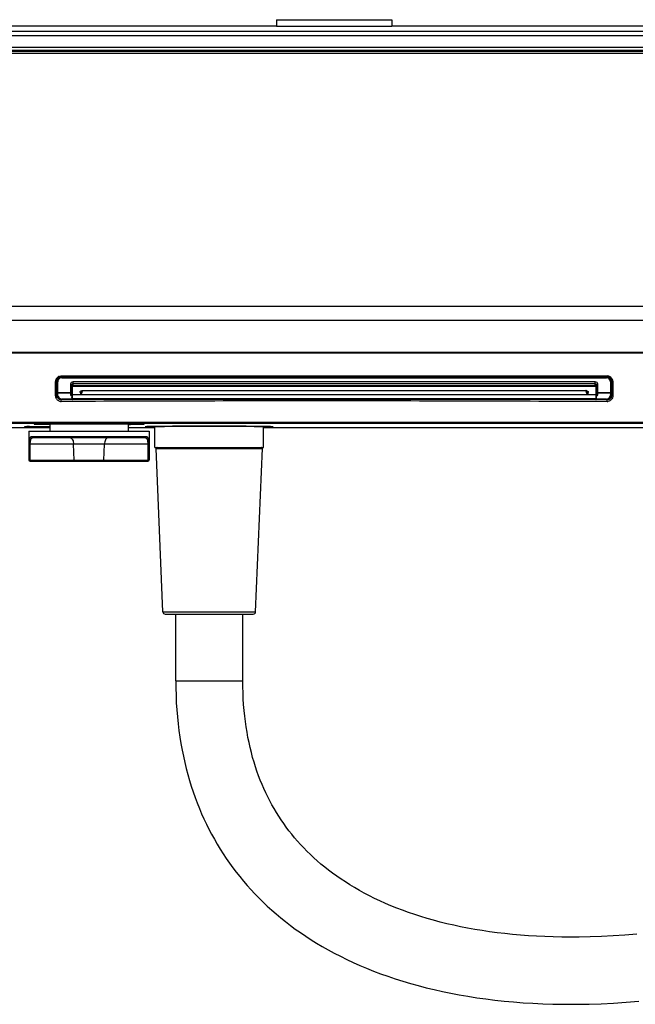
# Model space of a CAD drawing. Units: millimetres. Extents: x 0 to 841, y 0 to 594.
# Drawn here: x 215 to 249, y 221 to 274 of the extents above; entities that cross this region are included whole.
import ezdxf

# ---------------------------------------------------------------- set-up
doc = ezdxf.new("R2010")
doc.units = ezdxf.units.MM
doc.header["$LTSCALE"] = 46.255
doc.layers.get('0').update_dxf_attribs({"linetype": 'CONTINUOUS'})
for name, color, linetype in [('02___PRT_ALL_AXES', 7, 'CONTINUOUS'), ('3_ALL_AXES', 7, 'CONTINUOUS'), ('7_ALL_FEATURES', 7, 'CONTINUOUS'), ('AXES_REF', 7, 'CONTINUOUS')]:
    doc.layers.add(name, color=color, linetype=linetype)

msp = doc.modelspace()

# ---------------------------------------------------------------- linework, layer by layer
at = {"color": 7, "linetype": 'Continuous'}
for p, q in [((229.157, 274.163), (235.407, 274.163)), ((229.157, 273.825), (181.909, 273.825)), ((282.159, 273.524), (182.409, 273.524)), ((182.409, 273.321), (282.159, 273.321)), ((282.659, 273.825), (235.407, 273.825)), ((182.134, 272.523), (282.159, 272.522)), ((282.159, 272.67), (182.409, 272.67)), ((258.785, 272.447), (182.409, 272.447)), ((258.785, 272.346), (182.409, 272.346)), ((217.534, 254.925), (217.569, 254.925)), ((217.534, 254.925), (217.569, 254.925)), ((217.534, 254.925), (217.534, 254.912)), ((217.534, 254.912), (247.034, 254.912)), ((232.132, 254.892), (232.132, 254.912)), ((232.436, 254.892), (232.132, 254.892)), ((232.436, 254.892), (232.435, 254.912)), ((246.994, 254.925), (247.034, 254.925)), ((247.034, 254.925), (247.034, 254.912)), ((247.249, 254.788), (247.254, 254.778)), ((217.229, 253.858), (217.226, 254.614)), ((217.284, 253.901), (217.284, 254.659)), ((247.284, 254.659), (247.284, 253.901)), ((247.341, 254.614), (247.339, 254.109)), ((217.325, 253.761), (217.325, 253.762)), ((218.029, 254.021), (217.344, 254.021)), ((217.534, 253.648), (217.52, 253.648)), ((247.034, 253.648), (217.534, 253.648)), ((218.646, 254.054), (218.639, 254.04)), ((218.646, 254.054), (218.639, 254.04)), ((245.925, 254.04), (245.918, 254.054)), ((245.925, 254.04), (245.918, 254.054)), ((247.219, 254.021), (246.535, 254.021)), ((247.034, 253.551), (247.034, 253.648)), ((247.157, 253.681), (247.156, 253.681)), ((247.283, 253.887), (247.283, 253.887)), ((247.339, 254.109), (247.338, 253.858)), ((216.888, 252.173), (216.907, 252.173)), ((222.145, 251.638), (215.918, 251.638)), ((222.086, 251.576), (215.978, 251.576)), ((222.226, 251.234), (215.837, 251.234)), ((218.233, 250.383), (218.2, 251.234)), ((219.83, 250.383), (219.864, 251.234)), ((222.659, 251.011), (228.405, 251.011)), ((223.027, 242.183), (222.659, 251.011)), ((228.037, 242.183), (228.405, 251.011)), ((215.794, 250.401), (215.782, 250.401)), ((215.841, 250.383), (222.222, 250.383)), ((215.857, 250.326), (222.207, 250.326)), ((222.282, 250.401), (222.269, 250.401)), ((223.027, 242.183), (228.037, 242.183)), ((223.152, 242.063), (227.912, 242.063)), ((223.719, 238.463), (223.719, 242.063)), ((227.344, 238.463), (227.344, 242.063)), ((223.719, 238.463), (227.344, 238.463))]:
    msp.add_line(p, q, dxfattribs=at)
for points in [[(223.719, 238.463), (223.723, 238.076), (223.734, 237.675), (223.751, 237.281), (223.776, 236.895), (223.808, 236.516), (223.846, 236.144), (223.891, 235.78), (223.942, 235.422), (223.999, 235.07), (224.062, 234.725), (224.131, 234.385), (224.206, 234.052), (224.286, 233.724), (224.371, 233.402), (224.462, 233.085), (224.558, 232.774), (224.66, 232.467), (224.767, 232.165), (224.879, 231.868), (224.996, 231.575), (225.119, 231.286), (225.246, 231.002), (225.379, 230.722), (225.517, 230.445), (225.66, 230.173), (225.808, 229.904), (225.961, 229.639), (226.119, 229.378), (226.283, 229.121), (226.452, 228.867), (226.626, 228.616), (226.805, 228.37), (226.99, 228.126), (227.18, 227.886), (227.375, 227.649), (227.576, 227.416), (227.783, 227.185), (227.995, 226.958), (228.213, 226.734), (228.438, 226.514), (228.668, 226.296), (228.905, 226.082), (229.147, 225.87), (229.396, 225.662), (229.652, 225.457), (229.914, 225.256), (230.183, 225.058), (230.459, 224.862), (230.743, 224.67), (231.034, 224.482), (231.333, 224.296), (231.641, 224.113), (231.958, 223.934), (232.283, 223.758), (232.617, 223.585), (232.959, 223.417), (233.31, 223.253), (233.669, 223.093), (234.036, 222.938), (234.411, 222.789), (234.794, 222.644), (235.185, 222.504), (235.583, 222.37), (235.988, 222.242), (236.401, 222.119), (236.822, 222.002), (237.251, 221.89), (237.687, 221.785), (238.131, 221.685), (238.583, 221.592), (239.043, 221.505), (239.511, 221.424), (239.988, 221.35), (240.472, 221.283), (240.965, 221.222), (241.466, 221.168), (241.976, 221.12), (242.494, 221.08), (243.02, 221.048), (243.556, 221.022), (244.1, 221.005), (244.652, 220.995), (245.086, 220.992)], [(245.086, 224.617), (244.583, 224.621), (244.122, 224.631), (243.668, 224.646), (243.221, 224.668), (242.781, 224.695), (242.347, 224.727), (241.92, 224.766), (241.5, 224.81), (241.086, 224.859), (240.679, 224.913), (240.279, 224.973), (239.886, 225.038), (239.498, 225.108), (239.118, 225.182), (238.744, 225.262), (238.376, 225.347), (238.015, 225.436), (237.66, 225.53), (237.312, 225.629), (236.97, 225.732), (236.634, 225.84), (236.304, 225.953), (235.981, 226.07), (235.664, 226.191), (235.354, 226.316), (235.051, 226.445), (234.755, 226.578), (234.466, 226.715), (234.185, 226.855), (233.911, 226.998), (233.644, 227.144), (233.385, 227.293), (233.134, 227.444), (232.889, 227.598), (232.653, 227.754), (232.423, 227.913), (232.2, 228.073), (231.983, 228.236), (231.773, 228.402), (231.57, 228.569), (231.372, 228.738), (231.181, 228.91), (230.995, 229.084), (230.814, 229.26), (230.639, 229.438), (230.47, 229.619), (230.305, 229.802), (230.146, 229.987), (229.991, 230.174), (229.841, 230.364), (229.696, 230.557), (229.555, 230.752), (229.419, 230.95), (229.287, 231.15), (229.16, 231.354), (229.036, 231.56), (228.917, 231.77), (228.802, 231.983), (228.691, 232.199), (228.585, 232.419), (228.482, 232.643), (228.383, 232.871), (228.288, 233.103), (228.197, 233.339), (228.111, 233.58), (228.028, 233.825), (227.95, 234.075), (227.876, 234.33), (227.806, 234.59), (227.741, 234.855), (227.68, 235.125), (227.624, 235.401), (227.572, 235.682), (227.526, 235.969), (227.484, 236.261), (227.448, 236.56), (227.416, 236.864), (227.391, 237.175), (227.37, 237.492), (227.356, 237.815), (227.347, 238.145), (227.344, 238.463)], [(248.642, 224.783), (248, 224.73), (247.366, 224.687), (246.741, 224.654), (246.126, 224.632), (245.52, 224.62), (245.087, 224.617)], [(245.086, 220.992), (245.421, 220.994), (246.067, 221.004), (246.723, 221.025), (247.388, 221.057), (248.063, 221.099), (248.747, 221.153)]]:
    msp.add_lwpolyline(points, dxfattribs=at)
for centre, radius, start, end in [((229.182, 274.163), 0.025, 172.5, 180), ((235.382, 274.163), 0.025, 0, 7.5), ((217.537, 254.615), 0.31, 146.6836, 155.3044), ((217.536, 254.616), 0.31, 136.0049, 146.6651), ((217.535, 254.659), 0.252, 169.3118, 176.9825), ((217.544, 254.657), 0.261, 152.4267, 170.1676), ((217.541, 254.658), 0.258, 165.5732, 169.3303), ((217.544, 254.657), 0.261, 158.9991, 165.5705), ((217.535, 254.616), 0.309, 122.5916, 135.9739), ((217.542, 254.658), 0.259, 149.6217, 152.4327), ((217.534, 254.618), 0.307, 113.6525, 122.5563), ((247.033, 254.618), 0.307, 72.7649, 89.9382), ((247.03, 254.657), 0.255, 60.5239, 69.4443), ((247.033, 254.618), 0.306, 66.3475, 72.7222), ((247.033, 254.617), 0.307, 57.4381, 66.3338), ((247.032, 254.616), 0.309, 44.018, 57.4027), ((247.025, 254.658), 0.259, 27.511, 30.3194), ((247.031, 254.616), 0.31, 33.2732, 43.9868), ((217.535, 254.659), 0.251, 170.2013, 176.63), ((217.529, 254.659), 0.245, 176.6424, 179.9946), ((217.528, 254.659), 0.245, 177.0033, 179.9957), ((247.037, 254.659), 0.246, 1.703, 3.28), ((247.04, 254.659), 0.244, 0.0014, 1.7032), ((247.029, 254.615), 0.312, 359.8415, 3.0386), ((217.536, 253.857), 0.307, 213.3742, 224.0351), ((217.531, 253.901), 0.247, 180.0198, 186.505), ((217.529, 253.901), 0.245, 180.0053, 183.3264), ((217.542, 253.902), 0.259, 186.5529, 201.881), ((217.543, 253.903), 0.26, 201.8233, 212.7283), ((217.534, 253.855), 0.304, 224.0087, 252.8058), ((217.536, 253.902), 0.255, 239.0824, 243.5739), ((217.537, 253.903), 0.255, 240.4327, 249.3808), ((217.569, 253.926), 0.25, 247.442, 251.8301), ((217.569, 253.926), 0.25, 263.8903, 267.8252), ((224.3, 251.173), 6.346, 153.1328, 154.2854), ((223.714, 251.47), 5.689, 152.0336, 152.9807), ((240.85, 251.47), 5.689, 27.0193, 27.9664), ((240.264, 251.173), 6.346, 25.7146, 26.8672), ((246.994, 253.926), 0.25, 270, 275.9501), ((247.03, 253.903), 0.255, 290.6104, 299.5565), ((247.027, 253.901), 0.256, 326.9113, 329.6906), ((247.024, 253.903), 0.26, 327.6713, 337.3886), ((247.03, 253.857), 0.307, 316.0437, 326.6743), ((247.039, 253.901), 0.245, 356.6674, 359.9947), ((217.533, 253.855), 0.304, 252.869, 270.0664), ((247.033, 253.854), 0.303, 270.0267, 277.0954), ((487.393, 247.893), 271.61, 179.2941, 179.47091), ((492.751, 247.887), 276.934, 179.30767, 179.48108), ((-54.687, 247.887), 276.934, 0.51892, 0.69233), ((-49.329, 247.893), 271.61, 0.52909, 0.7059), ((222.709, 251.013), 0.05, 90, 182.3859), ((228.355, 251.013), 0.05, 357.6141, 90), ((215.857, 250.401), 0.075, 180, 270), ((215.87, 250.402), 0.0757, 265.4149, 269.9945), ((222.194, 250.402), 0.0762, 270.0536, 287.2042), ((222.207, 250.401), 0.075, 270, 360), ((223.152, 242.188), 0.125, 182.3859, 270), ((227.912, 242.188), 0.125, 270, 357.6141)]:
    msp.add_arc(centre, radius, start, end, dxfattribs=at)
for points in [[(217.226, 254.614), (217.226, 254.659), (217.236, 254.705), (217.255, 254.745)], [(217.319, 254.789), (217.329, 254.806), (217.341, 254.822), (217.355, 254.836)], [(217.411, 254.899), (217.449, 254.916), (217.492, 254.925), (217.534, 254.925)], [(217.411, 254.879), (217.448, 254.9), (217.491, 254.912), (217.534, 254.912)], [(217.569, 254.925), (227.378, 254.928), (237.186, 254.928), (246.994, 254.925)], [(247.034, 254.912), (247.063, 254.912), (247.092, 254.907), (247.12, 254.896)], [(247.048, 254.912), (247.087, 254.909), (247.126, 254.897), (247.16, 254.877)], [(247.212, 254.836), (247.226, 254.822), (247.238, 254.806), (247.248, 254.789)], [(247.254, 254.778), (247.273, 254.741), (247.284, 254.7), (247.284, 254.659)], [(247.29, 254.786), (247.32, 254.74), (247.338, 254.686), (247.34, 254.632)], [(217.279, 253.688), (217.247, 253.738), (217.229, 253.799), (217.229, 253.858)], [(217.325, 253.761), (217.301, 253.799), (217.287, 253.842), (217.284, 253.887)], [(217.52, 253.648), (217.486, 253.65), (217.453, 253.659), (217.423, 253.674)], [(247.12, 253.664), (247.093, 253.654), (247.063, 253.648), (247.034, 253.648)], [(247.157, 253.681), (247.124, 253.662), (247.086, 253.651), (247.047, 253.648)], [(247.283, 253.887), (247.281, 253.846), (247.269, 253.806), (247.248, 253.771)], [(247.336, 253.824), (247.33, 253.776), (247.313, 253.728), (247.287, 253.688)], [(247.338, 253.858), (247.338, 253.846), (247.337, 253.835), (247.336, 253.824)]]:
    msp.add_open_spline(points, degree=3, dxfattribs=at)
for points, knots in [([(217.355, 254.836), (217.356, 254.837), (217.372, 254.854), (217.391, 254.868), (217.411, 254.879)], [0, 0, 0, 0, 0.037616, 1, 1, 1, 1]), ([(247.156, 254.879), (247.176, 254.868), (247.195, 254.854), (247.212, 254.837), (247.212, 254.836)], [0, 0, 0, 0, 0.961881, 1, 1, 1, 1]), ([(247.16, 254.877), (247.178, 254.867), (247.212, 254.84), (247.238, 254.806), (247.249, 254.788)], [0, 0, 0, 0, 0.504885, 1, 1, 1, 1]), ([(217.226, 254.614), (217.24, 254.614), (217.258, 254.616), (217.28, 254.634), (217.273, 254.646), (217.269, 254.65)], [0, 0, 0, 0, 0.55562, 0.763783, 1, 1, 1, 1]), ([(247.341, 254.614), (247.327, 254.614), (247.309, 254.616), (247.287, 254.634), (247.294, 254.646), (247.298, 254.65)], [0, 0, 0, 0, 0.555619, 0.763782, 1, 1, 1, 1]), ([(217.229, 253.858), (217.241, 253.858), (217.259, 253.859), (217.28, 253.877), (217.273, 253.888), (217.269, 253.892)], [0, 0, 0, 0, 0.555582, 0.763743, 1, 1, 1, 1]), ([(217.411, 253.681), (217.391, 253.692), (217.359, 253.716), (217.334, 253.747), (217.325, 253.761)], [0, 0, 0, 0, 0.574558, 1, 1, 1, 1]), ([(217.534, 253.551), (217.533, 253.571), (217.53, 253.604), (217.538, 253.628), (217.53, 253.648), (217.534, 253.648)], [0, 0, 0, 0, 0.622961, 0.896089, 1, 1, 1, 1]), ([(247.251, 253.644), (247.241, 253.633), (247.19, 253.587), (247.123, 253.56), (247.071, 253.553)], [0, 0, 0, 0, 0.223193, 1, 1, 1, 1]), ([(247.243, 253.764), (247.234, 253.749), (247.209, 253.717), (247.177, 253.692), (247.157, 253.681)], [0, 0, 0, 0, 0.440868, 1, 1, 1, 1]), ([(247.339, 253.857), (247.326, 253.858), (247.308, 253.86), (247.287, 253.877), (247.294, 253.888), (247.298, 253.892)], [0, 0, 0, 0, 0.56422, 0.772915, 1, 1, 1, 1]), ([(247.034, 253.551), (242.117, 253.552), (232.284, 253.605), (222.45, 253.562), (217.534, 253.551)], [0, 0, 0, 0, 0.5, 1, 1, 1, 1]), ([(215.667, 252.183), (215.662, 252.183), (215.644, 252.184), (215.625, 252.185), (215.612, 252.189)], [0, 0, 0, 0, 0.266036, 1, 1, 1, 1]), ([(215.635, 252.186), (215.635, 252.186), (215.638, 252.185), (215.641, 252.185), (215.649, 252.184), (215.664, 252.183), (215.69, 252.182), (215.73, 252.181), (215.78, 252.18), (215.841, 252.179), (215.912, 252.178), (216.025, 252.177), (216.186, 252.176), (216.4, 252.174), (216.638, 252.173), (216.803, 252.173), (216.888, 252.173)], [0, 0, 0, 0, 0.001243, 0.004728, 0.010489, 0.01852, 0.041346, 0.073077, 0.11344, 0.162131, 0.218815, 0.283034, 0.432105, 0.604855, 0.796084, 1, 1, 1, 1]), ([(216.907, 252.173), (216.652, 252.173), (216.247, 252.176), (215.842, 252.178), (215.691, 252.182)], [0, 0, 0, 0, 0.628578, 1, 1, 1, 1]), ([(215.918, 251.638), (215.909, 251.638), (215.891, 251.635), (215.866, 251.616), (215.847, 251.584), (215.823, 251.517), (215.808, 251.4), (215.804, 251.298), (215.803, 251.239)], [0, 0, 0, 0, 0.059715, 0.123821, 0.203485, 0.307079, 0.601809, 1, 1, 1, 1]), ([(215.978, 251.576), (215.968, 251.576), (215.948, 251.573), (215.915, 251.555), (215.882, 251.513), (215.858, 251.442), (215.842, 251.346), (215.838, 251.273), (215.837, 251.234)], [0, 0, 0, 0, 0.073032, 0.147137, 0.278752, 0.459536, 0.703312, 1, 1, 1, 1]), ([(215.978, 251.576), (215.963, 251.576), (215.93, 251.59), (215.918, 251.623), (215.918, 251.638)], [0, 0, 0, 0, 0.492423, 1, 1, 1, 1]), ([(218.03, 251.576), (218.052, 251.576), (218.088, 251.558), (218.122, 251.518), (218.157, 251.458), (218.188, 251.362), (218.198, 251.278), (218.2, 251.234)], [0, 0, 0, 0, 0.163558, 0.266221, 0.385894, 0.671709, 1, 1, 1, 1]), ([(220.034, 251.576), (220.012, 251.576), (219.976, 251.558), (219.942, 251.518), (219.906, 251.458), (219.876, 251.362), (219.866, 251.278), (219.864, 251.234)], [0, 0, 0, 0, 0.163558, 0.266221, 0.385894, 0.671709, 1, 1, 1, 1]), ([(222.086, 251.576), (222.101, 251.576), (222.133, 251.59), (222.145, 251.623), (222.145, 251.638)], [0, 0, 0, 0, 0.492423, 1, 1, 1, 1]), ([(222.226, 251.234), (222.226, 251.261), (222.224, 251.312), (222.215, 251.394), (222.199, 251.468), (222.171, 251.531), (222.132, 251.569), (222.1, 251.576), (222.086, 251.576)], [0, 0, 0, 0, 0.202593, 0.385558, 0.608244, 0.77025, 0.891141, 1, 1, 1, 1]), ([(222.26, 251.239), (222.26, 251.298), (222.255, 251.4), (222.24, 251.518), (222.217, 251.584), (222.197, 251.616), (222.173, 251.635), (222.154, 251.638), (222.145, 251.638)], [0, 0, 0, 0, 0.398433, 0.693197, 0.796694, 0.876272, 0.940322, 1, 1, 1, 1]), ([(215.837, 251.234), (215.829, 251.234), (215.819, 251.235), (215.808, 251.237), (215.804, 251.238), (215.803, 251.239)], [0, 0, 0, 0, 0.672331, 0.88489, 1, 1, 1, 1]), ([(222.226, 251.234), (222.234, 251.234), (222.244, 251.235), (222.255, 251.237), (222.259, 251.238), (222.26, 251.239)], [0, 0, 0, 0, 0.672331, 0.88489, 1, 1, 1, 1]), ([(215.828, 250.395), (215.82, 250.396), (215.81, 250.397), (215.799, 250.399), (215.795, 250.4), (215.794, 250.401)], [0, 0, 0, 0, 0.682198, 0.892368, 1, 1, 1, 1]), ([(215.794, 250.401), (215.794, 250.383), (215.809, 250.345), (215.845, 250.328), (215.864, 250.326)], [0, 0, 0, 0, 0.499623, 1, 1, 1, 1]), ([(215.828, 250.395), (215.828, 250.392), (215.831, 250.385), (215.838, 250.383), (215.841, 250.383)], [0, 0, 0, 0, 0.516643, 1, 1, 1, 1]), ([(215.841, 250.383), (215.842, 250.37), (215.845, 250.349), (215.858, 250.329), (215.866, 250.326)], [0, 0, 0, 0, 0.605802, 1, 1, 1, 1]), ([(215.866, 250.326), (215.867, 250.326), (215.868, 250.326), (215.869, 250.326), (215.87, 250.326)], [0, 0, 0, 0, 0.504296, 1, 1, 1, 1]), ([(218.233, 250.383), (218.234, 250.375), (218.236, 250.361), (218.242, 250.341), (218.253, 250.326), (218.262, 250.326)], [0, 0, 0, 0, 0.333321, 0.62353, 1, 1, 1, 1]), ([(219.83, 250.383), (219.83, 250.375), (219.828, 250.361), (219.822, 250.341), (219.81, 250.326), (219.802, 250.326)], [0, 0, 0, 0, 0.333321, 0.62353, 1, 1, 1, 1]), ([(222.197, 250.326), (222.197, 250.326), (222.196, 250.326), (222.195, 250.326), (222.194, 250.326)], [0, 0, 0, 0, 0.504296, 1, 1, 1, 1]), ([(222.222, 250.383), (222.222, 250.37), (222.219, 250.349), (222.206, 250.329), (222.197, 250.326)], [0, 0, 0, 0, 0.605802, 1, 1, 1, 1]), ([(222.216, 250.329), (222.231, 250.334), (222.259, 250.353), (222.269, 250.385), (222.269, 250.401)], [0, 0, 0, 0, 0.500184, 1, 1, 1, 1]), ([(222.222, 250.383), (222.225, 250.383), (222.232, 250.385), (222.235, 250.392), (222.235, 250.395)], [0, 0, 0, 0, 0.481796, 1, 1, 1, 1]), ([(222.235, 250.395), (222.243, 250.396), (222.254, 250.397), (222.265, 250.399), (222.268, 250.4), (222.269, 250.401)], [0, 0, 0, 0, 0.682221, 0.892391, 1, 1, 1, 1])]:
    msp.add_open_spline(points, degree=3, knots=knots, dxfattribs=at)
at = {"layer": '02___PRT_ALL_AXES', "color": 7, "linetype": 'Continuous'}
for p, q in [((229.157, 274.163), (229.157, 273.813)), ((235.407, 274.163), (235.407, 273.813)), ((229.157, 273.813), (235.407, 273.813)), ((216.907, 252.331), (216.907, 251.951)), ((221.157, 252.331), (221.157, 251.951)), ((215.782, 251.951), (222.282, 251.951)), ((215.782, 251.951), (215.782, 250.401)), ((222.282, 251.951), (222.282, 250.401))]:
    msp.add_line(p, q, dxfattribs=at)
at = {"layer": '3_ALL_AXES', "color": 7, "linetype": 'Continuous'}
for p, q in [((219.832, 253.648), (219.832, 253.676)), ((220.132, 253.648), (220.132, 253.676)), ((221.882, 253.648), (221.882, 253.676)), ((222.182, 253.648), (222.182, 253.676)), ((223.932, 253.648), (223.932, 253.676)), ((224.232, 253.648), (224.232, 253.676)), ((225.982, 253.648), (225.982, 253.676)), ((226.282, 253.648), (226.282, 253.676)), ((228.032, 253.648), (228.032, 253.676)), ((228.332, 253.648), (228.332, 253.676)), ((230.082, 253.648), (230.082, 253.676)), ((230.382, 253.648), (230.382, 253.676)), ((232.132, 253.648), (232.132, 253.676)), ((232.432, 253.648), (232.432, 253.676)), ((234.182, 253.648), (234.182, 253.676)), ((234.482, 253.648), (234.482, 253.676)), ((236.232, 253.648), (236.232, 253.676)), ((236.532, 253.648), (236.532, 253.676)), ((238.282, 253.648), (238.282, 253.676)), ((238.582, 253.648), (238.582, 253.676)), ((240.332, 253.648), (240.332, 253.676)), ((240.632, 253.648), (240.632, 253.676)), ((242.382, 253.648), (242.382, 253.676)), ((242.682, 253.648), (242.682, 253.676)), ((244.432, 253.648), (244.432, 253.676)), ((244.732, 253.648), (244.732, 253.676))]:
    msp.add_line(p, q, dxfattribs=at)
at = {"layer": '7_ALL_FEATURES', "color": 7, "linetype": 'Continuous'}
for p, q in [((182.409, 258.699), (258.785, 258.699)), ((258.785, 257.916), (182.409, 257.916)), ((182.409, 256.213), (282.159, 256.213)), ((182.409, 256.176), (282.159, 256.176)), ((217.319, 254.031), (217.319, 254.79)), ((217.569, 254.876), (246.994, 254.876)), ((217.569, 254.876), (217.569, 254.831)), ((217.569, 254.831), (246.994, 254.831)), ((246.994, 254.912), (246.994, 254.876)), ((246.994, 254.876), (246.994, 254.831)), ((247.244, 254.795), (247.244, 254.627)), ((217.344, 253.906), (217.344, 254.606)), ((218.029, 254.509), (218.029, 254.021)), ((218.104, 254.45), (218.104, 253.936)), ((218.129, 254.322), (218.129, 253.926)), ((246.385, 254.601), (218.179, 254.601)), ((218.179, 254.352), (218.179, 254.601)), ((246.385, 254.496), (218.179, 254.496)), ((246.385, 254.387), (218.179, 254.387)), ((246.385, 254.352), (218.179, 254.352)), ((246.385, 254.352), (246.385, 254.601)), ((246.435, 253.926), (246.435, 254.322)), ((246.46, 253.936), (246.46, 254.45)), ((246.535, 254.021), (246.535, 254.509)), ((247.219, 254.606), (247.219, 253.906)), ((247.244, 254.626), (247.244, 254.031)), ((217.319, 253.926), (217.319, 254.021)), ((217.344, 254.021), (218.029, 254.021)), ((246.994, 253.681), (217.569, 253.681)), ((217.569, 253.676), (217.569, 253.681)), ((246.994, 253.676), (217.569, 253.676)), ((218.029, 254.021), (218.029, 253.928)), ((218.104, 253.926), (218.104, 253.761)), ((218.129, 253.926), (246.435, 253.926)), ((218.129, 253.926), (218.129, 253.741)), ((218.139, 253.651), (218.142, 253.648)), ((218.179, 253.71), (246.385, 253.71)), ((218.179, 253.71), (218.179, 253.705)), ((218.179, 253.705), (246.385, 253.705)), ((218.556, 254.043), (218.582, 253.926)), ((218.639, 254.04), (218.647, 254.057)), ((218.639, 254.04), (218.647, 254.057)), ((218.67, 254.137), (245.893, 254.137)), ((219.696, 253.676), (219.696, 253.648)), ((220.257, 253.676), (220.257, 253.648)), ((221.757, 253.648), (221.757, 253.676)), ((222.307, 253.676), (222.307, 253.648)), ((223.807, 253.648), (223.807, 253.676)), ((224.357, 253.676), (224.357, 253.648)), ((225.857, 253.648), (225.857, 253.676)), ((226.407, 253.676), (226.407, 253.648)), ((227.907, 253.648), (227.907, 253.676)), ((228.457, 253.676), (228.457, 253.648)), ((229.957, 253.648), (229.957, 253.676)), ((230.507, 253.676), (230.507, 253.648)), ((232.007, 253.648), (232.007, 253.676)), ((232.557, 253.676), (232.557, 253.648)), ((234.057, 253.648), (234.057, 253.676)), ((234.607, 253.676), (234.607, 253.648)), ((236.107, 253.648), (236.107, 253.676)), ((236.657, 253.676), (236.657, 253.648)), ((238.157, 253.648), (238.157, 253.676)), ((238.707, 253.676), (238.707, 253.648)), ((240.207, 253.648), (240.207, 253.676)), ((240.757, 253.676), (240.757, 253.648)), ((242.257, 253.648), (242.257, 253.676)), ((242.807, 253.676), (242.807, 253.648)), ((244.307, 253.648), (244.307, 253.676)), ((244.867, 253.648), (244.867, 253.676)), ((245.916, 254.057), (245.925, 254.04)), ((245.916, 254.057), (245.925, 254.04)), ((246.008, 254.043), (245.981, 253.926)), ((246.385, 253.71), (246.385, 253.705)), ((246.435, 253.741), (246.435, 253.926)), ((246.46, 253.761), (246.46, 253.926)), ((246.535, 254.021), (247.219, 254.021)), ((246.535, 253.928), (246.535, 254.021)), ((246.994, 253.676), (246.994, 253.681)), ((247.244, 254.021), (247.244, 253.926)), ((216.907, 252.126), (190.064, 252.126)), ((190.561, 252.426), (274.006, 252.426)), ((190.561, 252.373), (274.006, 252.373)), ((215.563, 252.186), (215.563, 252.186)), ((222.594, 252.126), (221.157, 252.126)), ((274.503, 252.126), (228.469, 252.126))]:
    msp.add_line(p, q, dxfattribs=at)
for points in [[(217.321, 254.792), (217.32, 254.789), (217.319, 254.765)], [(247.244, 254.765), (247.244, 254.781), (247.242, 254.799)], [(218.076, 253.676), (218.08, 253.676), (218.092, 253.674), (218.103, 253.671), (218.115, 253.666), (218.127, 253.659), (218.139, 253.651)], [(246.422, 253.648), (246.426, 253.652), (246.439, 253.661), (246.451, 253.667), (246.462, 253.672), (246.474, 253.675), (246.485, 253.676)]]:
    msp.add_lwpolyline(points, dxfattribs=at)
for centre, radius, start, end in [((217.569, 254.626), 0.25, 90, 180), ((217.586, 254.765), 0.267, 174.2948, 179.9976), ((217.536, 254.68), 0.217, 167.0922, 179.9428), ((217.571, 254.606), 0.226, 146.6364, 164.3684), ((217.553, 254.671), 0.236, 135.8069, 141.8838), ((217.569, 254.606), 0.225, 90.0001, 146.5829), ((217.569, 254.644), 0.268, 90.0106, 95.5973), ((246.994, 254.644), 0.268, 84.4027, 89.9894), ((246.994, 254.626), 0.25, 0, 90), ((246.994, 254.606), 0.225, 80.9488, 89.9938), ((246.994, 254.605), 0.226, 62.8833, 80.887), ((246.994, 254.606), 0.225, 360, 62.8269), ((247.028, 254.68), 0.217, 0.0572, 12.9078), ((246.977, 254.765), 0.267, 0.0087, 7.1727), ((217.57, 254.606), 0.226, 164.4574, 179.9641), ((217.569, 253.926), 0.25, 180, 270), ((217.569, 253.906), 0.225, 202.082, 270.0005), ((218.127, 253.956), 0.108, 225.2295, 231.2688), ((218.078, 253.38), 0.296, 65.014, 78.9704), ((218.179, 253.81), 0.105, 262.5023, 269.9935), ((218.179, 253.79), 0.0796, 263.4715, 269.975), ((226.541, 250.752), 8.637, 157.1052, 157.5998), ((224.302, 251.171), 6.348, 153.1319, 154.2847), ((223.708, 251.473), 5.682, 152.0328, 152.95), ((218.67, 253.958), 0.179, 90.0034, 94.3235), ((240.856, 251.473), 5.682, 27.05, 27.9672), ((245.893, 253.958), 0.179, 85.6763, 89.9966), ((240.262, 251.171), 6.348, 25.7153, 26.8681), ((238.062, 250.768), 8.595, 22.4004, 22.8909), ((246.485, 253.384), 0.292, 107.0831, 115.023), ((246.416, 253.761), 0.044, 350.8212, 359.9877), ((246.436, 253.956), 0.108, 308.7647, 314.8004), ((246.994, 253.926), 0.25, 270, 360), ((246.994, 253.906), 0.225, 270.0001, 335.1675), ((246.994, 253.906), 0.225, 335.1693, 337.4128), ((246.993, 253.906), 0.226, 337.4599, 354.486), ((246.994, 253.906), 0.225, 354.5359, 359.9991), ((216.014, 236.386), 15.809, 90.718, 91.2228), ((216.653, 235.585), 16.741, 91.1719, 91.3611), ((221.416, 235.573), 16.754, 88.6398, 88.8279), ((222.672, 236.04), 16.156, 91.2743, 91.4518), ((223.121, 290.438), 38.277, 268.7895, 269.2086), ((228.056, 284.24), 32.077, 270.742, 271.2521), ((228.399, 236.109), 16.087, 88.5438, 88.7259)]:
    msp.add_arc(centre, radius, start, end, dxfattribs=at)
for centre, start_param, end_param in [((219.164, 253.426), -0.474812, 0), ((245.4, 253.426), 0, 0.474812)]:
    msp.add_ellipse(centre, major_axis=(0, 0.25), ratio=0.732184, start_param=start_param, end_param=end_param, dxfattribs=at)
for points in [[(217.325, 254.729), (217.332, 254.76), (217.347, 254.791), (217.367, 254.817)], [(217.384, 254.836), (217.407, 254.86), (217.436, 254.879), (217.468, 254.892)], [(217.468, 254.892), (217.492, 254.902), (217.517, 254.908), (217.543, 254.911)], [(247.096, 254.892), (247.072, 254.902), (247.046, 254.908), (247.02, 254.911)], [(247.197, 254.817), (247.171, 254.85), (247.135, 254.876), (247.096, 254.892)], [(247.239, 254.729), (247.232, 254.76), (247.217, 254.791), (247.197, 254.817)], [(246.417, 254.345), (246.407, 254.35), (246.396, 254.352), (246.385, 254.352)], [(246.435, 254.322), (246.435, 254.331), (246.426, 254.341), (246.417, 254.345)], [(217.361, 253.822), (217.35, 253.848), (217.344, 253.877), (217.344, 253.906)], [(218.029, 253.928), (218.029, 253.911), (218.039, 253.892), (218.051, 253.88)], [(218.06, 253.872), (218.073, 253.862), (218.088, 253.854), (218.104, 253.848)], [(218.129, 253.741), (218.129, 253.731), (218.138, 253.722), (218.147, 253.718)], [(218.147, 253.718), (218.154, 253.714), (218.162, 253.712), (218.17, 253.711)], [(218.556, 254.043), (218.553, 254.055), (218.554, 254.068), (218.559, 254.08)], [(246.005, 254.08), (246.01, 254.068), (246.011, 254.055), (246.008, 254.043)], [(246.46, 253.848), (246.475, 253.854), (246.491, 253.862), (246.504, 253.872)], [(246.512, 253.88), (246.525, 253.892), (246.535, 253.911), (246.535, 253.928)], [(215.61, 252.189), (215.632, 252.19), (215.655, 252.191), (215.677, 252.191)]]:
    msp.add_open_spline(points, degree=3, dxfattribs=at)
for points, knots in [([(217.319, 254.626), (217.319, 254.621), (217.322, 254.61), (217.335, 254.609), (217.339, 254.611)], [0, 0, 0, 0, 0.489837, 1, 1, 1, 1]), ([(218.179, 254.601), (218.142, 254.601), (218.078, 254.591), (218.029, 254.535), (218.029, 254.509)], [0, 0, 0, 0, 0.581729, 1, 1, 1, 1]), ([(218.029, 254.509), (218.047, 254.509), (218.084, 254.499), (218.104, 254.465), (218.104, 254.45)], [0, 0, 0, 0, 0.541636, 1, 1, 1, 1]), ([(218.179, 254.496), (218.169, 254.496), (218.14, 254.493), (218.104, 254.471), (218.104, 254.45)], [0, 0, 0, 0, 0.314396, 1, 1, 1, 1]), ([(218.179, 254.387), (218.169, 254.387), (218.14, 254.385), (218.104, 254.362), (218.104, 254.341)], [0, 0, 0, 0, 0.314396, 1, 1, 1, 1]), ([(218.129, 254.322), (218.123, 254.322), (218.115, 254.322), (218.105, 254.33), (218.109, 254.335), (218.11, 254.337)], [0, 0, 0, 0, 0.555205, 0.763389, 1, 1, 1, 1]), ([(218.13, 254.327), (218.129, 254.326), (218.129, 254.324), (218.129, 254.322), (218.129, 254.322)], [0, 0, 0, 0, 0.504758, 1, 1, 1, 1]), ([(218.179, 254.352), (218.173, 254.352), (218.155, 254.351), (218.134, 254.34), (218.13, 254.327)], [0, 0, 0, 0, 0.300282, 1, 1, 1, 1]), ([(246.535, 254.509), (246.535, 254.535), (246.485, 254.591), (246.421, 254.601), (246.385, 254.601)], [0, 0, 0, 0, 0.418276, 1, 1, 1, 1]), ([(246.46, 254.45), (246.46, 254.456), (246.448, 254.487), (246.41, 254.496), (246.385, 254.496)], [0, 0, 0, 0, 0.198471, 1, 1, 1, 1]), ([(246.46, 254.341), (246.46, 254.347), (246.448, 254.378), (246.41, 254.387), (246.385, 254.387)], [0, 0, 0, 0, 0.198471, 1, 1, 1, 1]), ([(246.435, 254.322), (246.441, 254.322), (246.449, 254.322), (246.458, 254.33), (246.455, 254.335), (246.453, 254.337)], [0, 0, 0, 0, 0.555205, 0.763389, 1, 1, 1, 1]), ([(246.535, 254.509), (246.516, 254.509), (246.48, 254.499), (246.46, 254.465), (246.46, 254.45)], [0, 0, 0, 0, 0.541636, 1, 1, 1, 1]), ([(247.244, 254.626), (247.244, 254.621), (247.242, 254.61), (247.229, 254.609), (247.224, 254.611)], [0, 0, 0, 0, 0.489838, 1, 1, 1, 1]), ([(217.319, 254.031), (217.319, 254.029), (217.322, 254.021), (217.333, 254.021), (217.34, 254.023)], [0, 0, 0, 0, 0.148488, 1, 1, 1, 1]), ([(217.319, 253.926), (217.319, 253.921), (217.322, 253.91), (217.335, 253.909), (217.339, 253.911)], [0, 0, 0, 0, 0.489838, 1, 1, 1, 1]), ([(217.344, 254.021), (217.341, 254.021), (217.335, 254.021), (217.329, 254.022), (217.321, 254.025), (217.325, 254.028), (217.327, 254.028)], [0, 0, 0, 0, 0.337628, 0.649214, 0.819949, 1, 1, 1, 1]), ([(218.104, 253.991), (218.104, 254), (218.074, 254.019), (218.048, 254.021), (218.029, 254.021)], [0, 0, 0, 0, 0.334377, 1, 1, 1, 1]), ([(218.029, 254.021), (218.048, 254.021), (218.074, 254.019), (218.104, 254), (218.104, 253.991)], [0, 0, 0, 0, 0.665623, 1, 1, 1, 1]), ([(218.029, 253.928), (218.037, 253.928), (218.064, 253.925), (218.091, 253.908), (218.099, 253.889)], [0, 0, 0, 0, 0.273814, 1, 1, 1, 1]), ([(218.099, 253.889), (218.1, 253.888), (218.102, 253.885), (218.102, 253.881), (218.103, 253.88)], [0, 0, 0, 0, 0.503658, 1, 1, 1, 1]), ([(218.104, 253.936), (218.104, 253.931), (218.114, 253.926), (218.121, 253.927), (218.124, 253.928)], [0, 0, 0, 0, 0.584317, 1, 1, 1, 1]), ([(218.104, 253.761), (218.104, 253.747), (218.121, 253.718), (218.15, 253.708), (218.165, 253.706)], [0, 0, 0, 0, 0.475975, 1, 1, 1, 1]), ([(218.129, 253.741), (218.123, 253.741), (218.115, 253.742), (218.106, 253.75), (218.109, 253.755), (218.11, 253.757)], [0, 0, 0, 0, 0.555205, 0.763389, 1, 1, 1, 1]), ([(218.129, 253.926), (218.126, 253.926), (218.12, 253.926), (218.114, 253.927), (218.105, 253.93), (218.11, 253.933), (218.111, 253.934)], [0, 0, 0, 0, 0.335807, 0.646705, 0.81873, 1, 1, 1, 1]), ([(218.559, 254.08), (218.562, 254.087), (218.584, 254.12), (218.626, 254.134), (218.657, 254.136)], [0, 0, 0, 0, 0.20784, 1, 1, 1, 1]), ([(245.907, 254.136), (245.918, 254.135), (245.956, 254.129), (245.995, 254.105), (246.005, 254.08)], [0, 0, 0, 0, 0.299361, 1, 1, 1, 1]), ([(246.385, 253.705), (246.393, 253.705), (246.423, 253.708), (246.456, 253.732), (246.459, 253.754)], [0, 0, 0, 0, 0.278029, 1, 1, 1, 1]), ([(246.385, 253.71), (246.391, 253.71), (246.411, 253.712), (246.435, 253.727), (246.435, 253.741)], [0, 0, 0, 0, 0.314409, 1, 1, 1, 1]), ([(246.435, 253.926), (246.438, 253.926), (246.444, 253.926), (246.45, 253.927), (246.458, 253.93), (246.454, 253.933), (246.452, 253.934)], [0, 0, 0, 0, 0.335807, 0.646705, 0.81873, 1, 1, 1, 1]), ([(246.435, 253.741), (246.44, 253.741), (246.449, 253.742), (246.458, 253.75), (246.455, 253.755), (246.453, 253.757)], [0, 0, 0, 0, 0.555205, 0.763389, 1, 1, 1, 1]), ([(246.46, 253.936), (246.46, 253.935), (246.457, 253.927), (246.446, 253.927), (246.439, 253.928)], [0, 0, 0, 0, 0.152245, 1, 1, 1, 1]), ([(246.535, 254.021), (246.516, 254.021), (246.49, 254.019), (246.46, 254), (246.46, 253.991)], [0, 0, 0, 0, 0.665623, 1, 1, 1, 1]), ([(246.46, 253.991), (246.46, 254), (246.49, 254.019), (246.516, 254.021), (246.535, 254.021)], [0, 0, 0, 0, 0.334377, 1, 1, 1, 1]), ([(246.464, 253.889), (246.463, 253.888), (246.462, 253.885), (246.461, 253.881), (246.461, 253.88)], [0, 0, 0, 0, 0.503658, 1, 1, 1, 1]), ([(246.535, 253.928), (246.527, 253.928), (246.5, 253.925), (246.473, 253.908), (246.464, 253.889)], [0, 0, 0, 0, 0.273814, 1, 1, 1, 1]), ([(247.219, 254.021), (247.222, 254.021), (247.229, 254.021), (247.235, 254.022), (247.243, 254.025), (247.238, 254.028), (247.237, 254.028)], [0, 0, 0, 0, 0.337628, 0.649214, 0.819949, 1, 1, 1, 1]), ([(247.244, 254.031), (247.244, 254.029), (247.242, 254.021), (247.23, 254.021), (247.224, 254.023)], [0, 0, 0, 0, 0.148488, 1, 1, 1, 1]), ([(247.244, 253.926), (247.244, 253.921), (247.242, 253.91), (247.229, 253.909), (247.224, 253.911)], [0, 0, 0, 0, 0.489837, 1, 1, 1, 1]), ([(215.563, 252.186), (215.566, 252.189), (215.584, 252.186), (215.599, 252.189), (215.61, 252.189)], [0, 0, 0, 0, 0.270487, 1, 1, 1, 1]), ([(215.677, 252.181), (215.664, 252.181), (215.629, 252.182), (215.593, 252.183), (215.57, 252.185)], [0, 0, 0, 0, 0.35889, 1, 1, 1, 1]), ([(216.907, 252.172), (216.775, 252.172), (216.366, 252.174), (215.956, 252.175), (215.677, 252.181)], [0, 0, 0, 0, 0.320127, 1, 1, 1, 1]), ([(215.816, 252.194), (215.886, 252.195), (216.25, 252.198), (216.613, 252.199), (216.907, 252.2)], [0, 0, 0, 0, 0.192249, 1, 1, 1, 1]), ([(216.075, 252.313), (216.075, 252.317), (216.099, 252.313), (216.125, 252.32), (216.186, 252.319), (216.229, 252.321), (216.255, 252.322)], [0, 0, 0, 0, 0.064312, 0.253094, 0.565679, 1, 1, 1, 1]), ([(216.31, 252.303), (216.276, 252.304), (216.22, 252.306), (216.14, 252.304), (216.107, 252.314), (216.075, 252.308), (216.075, 252.313)], [0, 0, 0, 0, 0.433625, 0.746607, 0.935771, 1, 1, 1, 1]), ([(216.281, 252.322), (216.26, 252.322), (216.203, 252.32), (216.145, 252.319), (216.109, 252.316)], [0, 0, 0, 0, 0.365146, 1, 1, 1, 1]), ([(221.788, 252.322), (220.87, 252.343), (219.034, 252.335), (217.198, 252.343), (216.281, 252.322)], [0, 0, 0, 0, 0.50011, 1, 1, 1, 1]), ([(216.31, 252.323), (217.218, 252.342), (219.035, 252.336), (220.851, 252.342), (221.759, 252.323)], [0, 0, 0, 0, 0.500005, 1, 1, 1, 1]), ([(216.905, 252.295), (216.845, 252.296), (216.647, 252.298), (216.449, 252.3), (216.31, 252.303)], [0, 0, 0, 0, 0.300953, 1, 1, 1, 1]), ([(221.759, 252.303), (221.72, 252.302), (221.52, 252.298), (221.319, 252.296), (221.159, 252.295)], [0, 0, 0, 0, 0.196671, 1, 1, 1, 1]), ([(221.994, 252.313), (221.994, 252.308), (221.963, 252.314), (221.93, 252.304), (221.85, 252.306), (221.793, 252.304), (221.759, 252.303)], [0, 0, 0, 0, 0.064229, 0.253394, 0.566375, 1, 1, 1, 1]), ([(221.963, 252.316), (221.956, 252.317), (221.898, 252.32), (221.84, 252.321), (221.788, 252.322)], [0, 0, 0, 0, 0.10704, 1, 1, 1, 1]), ([(221.814, 252.322), (221.84, 252.321), (221.884, 252.319), (221.945, 252.32), (221.97, 252.313), (221.994, 252.317), (221.994, 252.313)], [0, 0, 0, 0, 0.434319, 0.746905, 0.935689, 1, 1, 1, 1]), ([(222.075, 252.181), (222.075, 252.185), (222.1, 252.181), (222.127, 252.189), (222.19, 252.188), (222.235, 252.19), (222.262, 252.191)], [0, 0, 0, 0, 0.064363, 0.253005, 0.565502, 1, 1, 1, 1]), ([(222.312, 252.17), (222.278, 252.171), (222.221, 252.174), (222.14, 252.172), (222.107, 252.182), (222.075, 252.176), (222.075, 252.181)], [0, 0, 0, 0, 0.433999, 0.746823, 0.935761, 1, 1, 1, 1]), ([(222.285, 252.192), (222.263, 252.191), (222.206, 252.189), (222.147, 252.188), (222.111, 252.185)], [0, 0, 0, 0, 0.364324, 1, 1, 1, 1]), ([(228.785, 252.192), (228.365, 252.202), (227.282, 252.208), (225.535, 252.214), (223.789, 252.208), (222.705, 252.202), (222.285, 252.192)], [0, 0, 0, 0, 0.194064, 0.499922, 0.805804, 1, 1, 1, 1]), ([(222.312, 252.192), (223.386, 252.216), (225.535, 252.207), (227.683, 252.216), (228.757, 252.192)], [0, 0, 0, 0, 0.500006, 1, 1, 1, 1]), ([(228.994, 252.181), (228.994, 252.176), (228.963, 252.182), (228.929, 252.172), (228.848, 252.174), (228.791, 252.171), (228.757, 252.17)], [0, 0, 0, 0, 0.064239, 0.253177, 0.566002, 1, 1, 1, 1]), ([(228.961, 252.185), (228.977, 252.182), (228.844, 252.194), (228.828, 252.19), (228.785, 252.192)], [0, 0, 0, 0, 0.273561, 1, 1, 1, 1]), ([(228.808, 252.191), (228.835, 252.19), (228.88, 252.188), (228.943, 252.189), (228.97, 252.181), (228.994, 252.185), (228.994, 252.181)], [0, 0, 0, 0, 0.434507, 0.746996, 0.935633, 1, 1, 1, 1])]:
    msp.add_open_spline(points, degree=3, knots=knots, dxfattribs=at)
at = {"layer": 'AXES_REF', "color": 7, "linetype": 'Continuous'}
for p, q in [((222.594, 251.063), (222.594, 252.197)), ((228.469, 251.063), (228.469, 252.197)), ((222.594, 251.063), (228.469, 251.063))]:
    msp.add_line(p, q, dxfattribs=at)

doc.saveas('drawing.dxf')
